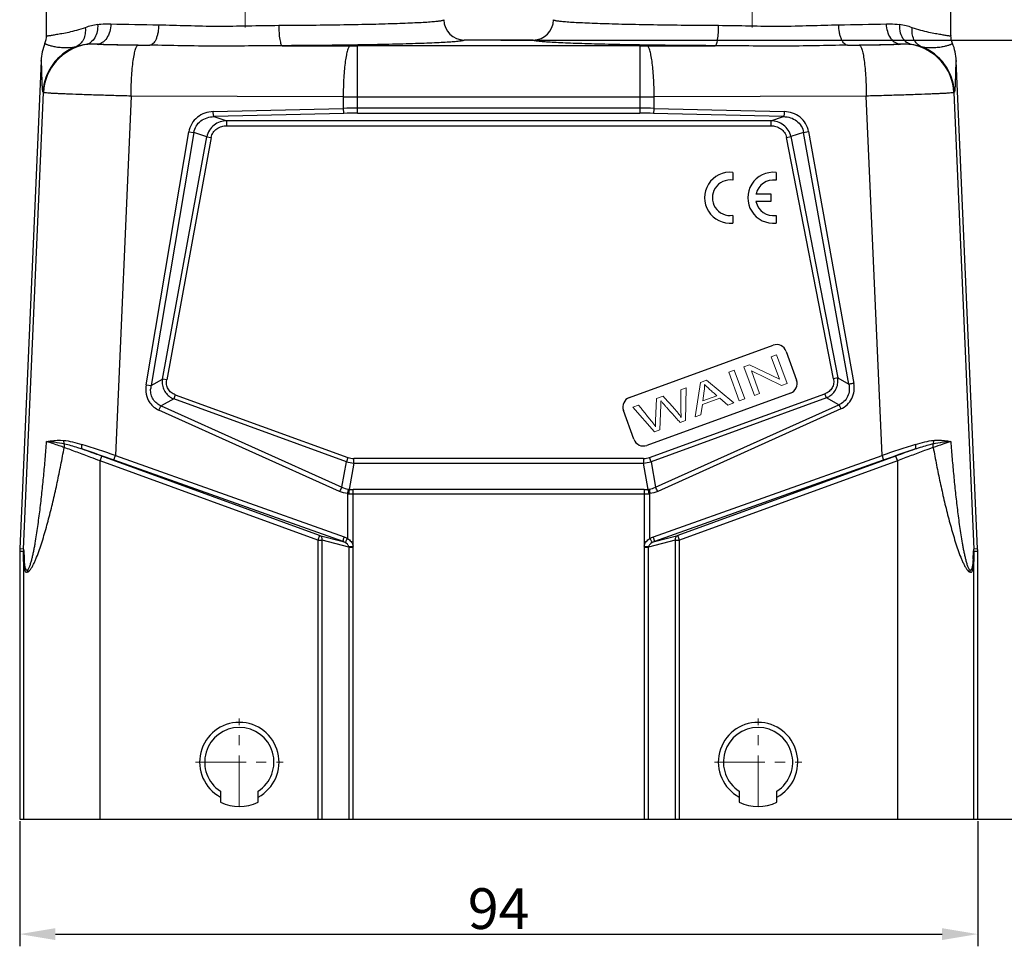
# Model space of a CAD drawing. Units: millimetres. Extents: x 1558 to 2004, y 481 to 796.
# Drawn here: x 1629 to 1726, y 636 to 727 of the extents above; entities that cross this region are included whole.
import ezdxf

# ---------------------------------------------------------------- set-up
doc = ezdxf.new("R2010")
doc.units = ezdxf.units.MM
doc.header["$LTSCALE"] = 65.395
doc.header["$PDMODE"] = 3
doc.header["$PDSIZE"] = 8
doc.linetypes.add('CENTER', pattern=[50.8, 31.75, -6.35, 6.35, -6.35])
doc.layers.get('0').update_dxf_attribs({"linetype": 'CONTINUOUS', "lineweight": 30})
doc.layers.get('Defpoints').update_dxf_attribs({"linetype": 'CONTINUOUS'})
doc.layers.add('Dim', color=3, linetype='CONTINUOUS', lineweight=15)
doc.styles.add('Romans字体', font='romans.shx', dxfattribs={"width": 0.75})
doc.dimstyles.new('01', dxfattribs={"dimtxt": 4, "dimasz": 3.5, "dimexe": 1.2, "dimexo": 0.2, "dimgap": 0.5, "dimtad": 1, "dimdsep": 46, "dimtxsty": 'Romans字体', "dimcen": 0, "dimclrd": 1, "dimclre": 6, "dimclrt": 4, "dimazin": 2, "dimtfac": 1, "dimtofl": 0, "dimtmove": 0, "dimatfit": 3, "dimfxl": 1, "dimtolj": 1, "dimtzin": 0, "dimarcsym": 0})

# ---------------------------------------------------------------- blocks, each defined once
blk = doc.blocks.new('*D111')
at = {"layer": 'Defpoints', "color": 0}
for p in [(1629.386, 648.867), (1723.386, 648.867), (1723.386, 637.579)]:
    blk.add_point(p, dxfattribs=at)
at = {"layer": 'Dim', "color": 6, "lineweight": -2}
for p, q in [((1629.386, 648.667), (1629.386, 636.379)), ((1723.386, 648.667), (1723.386, 636.379))]:
    blk.add_line(p, q, dxfattribs=at)
at = {"layer": 'Dim', "color": 1, "lineweight": -2}
blk.add_line((1632.886, 637.579), (1719.886, 637.579), dxfattribs=at)
at = {"layer": 'Dim', "color": 1}
for points in [[(1632.886, 638.162), (1632.886, 636.996), (1629.386, 637.579)], [(1719.886, 638.162), (1719.886, 636.996), (1723.386, 637.579)]]:
    blk.add_solid(points, dxfattribs=at)
at = {"layer": 'Dim', "color": 4, "lineweight": 15, "insert": (1676.386, 640.079), "char_height": 4, "attachment_point": 5, "style": 'Romans字体'}
blk.add_mtext('\\A1;94', dxfattribs=at)
blk = doc.blocks.new('*D112')
at = {"layer": 'Defpoints', "color": 0}
for p in [(1676.386, 725.367), (1676.386, 648.867), (1735.33, 648.867)]:
    blk.add_point(p, dxfattribs=at)
at = {"layer": 'Dim', "color": 6, "lineweight": -2}
for p, q in [((1676.586, 725.367), (1736.53, 725.367)), ((1676.586, 648.867), (1736.53, 648.867))]:
    blk.add_line(p, q, dxfattribs=at)
at = {"layer": 'Dim', "color": 1, "lineweight": -2}
blk.add_line((1735.33, 721.867), (1735.33, 652.367), dxfattribs=at)
at = {"layer": 'Dim', "color": 1}
for points in [[(1734.747, 721.867), (1735.914, 721.867), (1735.33, 725.367)], [(1734.747, 652.367), (1735.914, 652.367), (1735.33, 648.867)]]:
    blk.add_solid(points, dxfattribs=at)
at = {"layer": 'Dim', "color": 4, "lineweight": 15, "insert": (1732.83, 687.117), "char_height": 4, "attachment_point": 5, "rotation": 90, "style": 'Romans字体'}
blk.add_mtext('\\A1;76.5', dxfattribs=at)

msp = doc.modelspace()

# ---------------------------------------------------------------- linework, layer by layer
at = {"color": 1, "linetype": 'CENTER', "lineweight": 15, "ltscale": 0.001625}
for p, q in [((1701.261, 726.584), (1701.261, 744.576)), ((1651.511, 726.584), (1651.527, 743.208))]:
    msp.add_line(p, q, dxfattribs=at)
at = {"color": 7, "linetype": 'Continuous'}
for p, q in [((1632.011, 725.799), (1632.011, 739.867)), ((1720.761, 725.799), (1720.761, 739.867)), ((1636.976, 724.954), (1637.166, 724.941)), ((1641.016, 724.866), (1642.156, 724.861)), ((1655.144, 724.813), (1661.827, 724.789)), ((1662.525, 718.181), (1662.525, 724.788)), ((1690.248, 724.788), (1662.525, 724.788)), ((1679.762, 725.367), (1673.011, 725.367)), ((1690.248, 724.788), (1690.248, 718.181)), ((1690.946, 724.789), (1697.629, 724.813)), ((1710.617, 724.861), (1711.757, 724.866)), ((1715.607, 724.941), (1715.797, 724.954)), ((1631.485, 723.341), (1629.391, 675.394)), ((1723.382, 675.394), (1721.288, 723.341)), ((1629.759, 675.378), (1631.724, 720.212)), ((1631.724, 720.212), (1631.682, 720.255)), ((1640.317, 719.867), (1638.771, 684.577)), ((1661.128, 719.791), (1640.317, 719.867)), ((1661.128, 719.791), (1661.128, 718.657)), ((1662.525, 719.789), (1690.248, 719.789)), ((1690.248, 719.789), (1691.645, 719.791)), ((1712.456, 719.867), (1691.645, 719.791)), ((1691.645, 718.657), (1691.645, 719.791)), ((1714.002, 684.577), (1712.456, 719.867)), ((1721.091, 720.255), (1721.049, 720.212)), ((1721.049, 720.212), (1723.014, 675.378)), ((1648.376, 718.34), (1661.128, 718.657)), ((1661.198, 718.164), (1648.446, 717.847)), ((1648.446, 717.847), (1649.723, 717.445)), ((1690.248, 718.673), (1662.525, 718.673)), ((1662.525, 718.181), (1690.248, 718.181)), ((1704.338, 717.847), (1691.575, 718.164)), ((1691.645, 718.657), (1704.408, 718.339)), ((1703.076, 717.445), (1704.338, 717.847)), ((1649.723, 716.953), (1649.723, 717.445)), ((1703.076, 717.445), (1649.723, 717.445)), ((1649.723, 716.953), (1703.076, 716.953)), ((1703.076, 717.445), (1703.076, 716.953)), ((1641.783, 691.52), (1645.979, 716.352)), ((1646.474, 716.274), (1642.278, 691.442)), ((1645.979, 716.352), (1646.474, 716.274)), ((1647.746, 715.874), (1646.474, 716.274)), ((1706.304, 716.292), (1705.048, 715.892)), ((1706.304, 716.292), (1706.799, 716.375)), ((1710.74, 691.577), (1706.304, 716.292)), ((1706.799, 716.375), (1711.235, 691.659)), ((1643.388, 692.07), (1647.746, 715.874)), ((1648.171, 715.796), (1643.813, 691.993)), ((1647.746, 715.874), (1648.171, 715.796)), ((1704.622, 715.81), (1705.048, 715.892)), ((1709.23, 692.108), (1704.622, 715.81)), ((1705.048, 715.892), (1709.655, 692.191)), ((1699.362, 712.372), (1699.362, 711.608)), ((1703.603, 712.367), (1703.603, 711.603)), ((1701.634, 710.26), (1703.086, 710.26)), ((1703.086, 710.26), (1703.086, 709.504)), ((1703.086, 709.504), (1701.632, 709.504)), ((1699.362, 708.156), (1699.362, 707.402)), ((1703.603, 708.151), (1703.603, 707.397)), ((1689.216, 690.268), (1703.312, 695.398)), ((1704.593, 694.8), (1705.619, 691.981)), ((1642.278, 691.442), (1643.388, 692.07)), ((1643.813, 691.993), (1643.388, 692.07)), ((1709.655, 692.191), (1709.23, 692.108)), ((1709.655, 692.191), (1710.74, 691.577)), ((1641.783, 691.52), (1642.278, 691.442)), ((1644.498, 690.133), (1643.272, 689.44)), ((1644.647, 690.54), (1644.498, 690.133)), ((1661.439, 683.968), (1644.498, 690.133)), ((1644.647, 690.54), (1661.587, 684.375)), ((1705.022, 690.699), (1690.926, 685.569)), ((1691.186, 684.375), (1708.399, 690.64)), ((1708.547, 690.233), (1691.334, 683.968)), ((1708.547, 690.233), (1708.399, 690.64)), ((1709.75, 689.552), (1708.547, 690.233)), ((1660.778, 681.045), (1643.054, 689.033)), ((1643.272, 689.44), (1660.995, 681.452)), ((1689.645, 686.167), (1688.618, 688.986)), ((1691.778, 681.452), (1709.75, 689.552)), ((1709.968, 689.145), (1691.995, 681.045)), ((1637.269, 684.042), (1637.44, 684.511)), ((1637.269, 648.867), (1637.269, 684.042)), ((1658.648, 676.26), (1637.269, 684.042)), ((1658.819, 676.73), (1637.44, 684.511)), ((1661.111, 676.117), (1638.67, 684.108)), ((1638.771, 684.577), (1661.212, 676.586)), ((1661.587, 684.375), (1661.439, 683.968)), ((1662.18, 683.837), (1662.18, 684.27)), ((1690.593, 684.27), (1662.18, 684.27)), ((1690.593, 684.27), (1690.593, 683.837)), ((1691.334, 683.968), (1691.186, 684.375)), ((1691.561, 676.586), (1714.002, 684.577)), ((1714.103, 684.108), (1691.662, 676.117)), ((1715.333, 684.511), (1693.954, 676.73)), ((1715.504, 684.042), (1694.125, 676.26)), ((1715.333, 684.511), (1715.504, 684.042)), ((1715.504, 684.042), (1715.504, 648.867)), ((1660.995, 681.452), (1661.439, 683.968)), ((1662.18, 683.837), (1661.724, 681.251)), ((1662.18, 683.837), (1690.593, 683.837)), ((1691.049, 681.251), (1690.593, 683.837)), ((1691.334, 683.968), (1691.778, 681.452)), ((1662.104, 675.683), (1662.104, 681.239)), ((1690.669, 681.239), (1662.104, 681.239)), ((1690.669, 681.239), (1690.669, 675.683)), ((1661.545, 680.828), (1661.545, 676.42)), ((1662.104, 680.806), (1690.669, 680.806)), ((1691.228, 676.42), (1691.228, 680.828)), ((1658.819, 676.73), (1658.648, 676.26)), ((1658.819, 676.73), (1661.111, 676.117)), ((1691.662, 676.117), (1693.954, 676.73)), ((1694.125, 676.26), (1693.954, 676.73)), ((1629.759, 675.378), (1629.391, 675.394)), ((1658.648, 676.26), (1658.648, 648.867)), ((1658.648, 676.26), (1659.081, 676.26)), ((1661.679, 675.566), (1659.081, 676.26)), ((1659.081, 648.867), (1659.081, 676.26)), ((1661.67, 675.626), (1662.104, 675.683)), ((1661.679, 675.566), (1661.67, 675.626)), ((1661.679, 675.566), (1662.112, 675.566)), ((1661.679, 675.566), (1661.679, 648.867)), ((1662.112, 648.867), (1662.112, 675.566)), ((1690.661, 675.566), (1691.094, 675.566)), ((1690.661, 675.566), (1690.661, 648.867)), ((1690.669, 675.683), (1691.103, 675.626)), ((1693.692, 676.26), (1691.094, 675.566)), ((1691.103, 675.626), (1691.094, 675.566)), ((1691.094, 648.867), (1691.094, 675.566)), ((1693.692, 676.26), (1694.125, 676.26)), ((1693.692, 676.26), (1693.692, 648.867)), ((1694.125, 648.867), (1694.125, 676.26)), ((1723.382, 675.394), (1723.014, 675.378)), ((1629.386, 675.172), (1629.386, 648.867)), ((1629.386, 675.172), (1629.754, 675.164)), ((1723.019, 675.164), (1723.386, 675.172)), ((1723.386, 648.867), (1723.386, 675.172)), ((1629.771, 674.169), (1629.771, 648.867)), ((1723.002, 648.867), (1723.002, 674.169)), ((1649.086, 651.614), (1649.086, 650.53)), ((1652.786, 650.53), (1652.786, 651.614)), ((1699.986, 651.614), (1699.986, 650.53)), ((1703.686, 650.53), (1703.686, 651.614)), ((1629.386, 648.867), (1723.386, 648.867))]:
    msp.add_line(p, q, dxfattribs=at)
at = {"color": 7, "linetype": 'Continuous', "lineweight": 15}
for p, q in [((1703.654, 694.458), (1703.137, 694.27)), ((1703.137, 694.27), (1703.943, 692.057)), ((1704.68, 691.639), (1703.654, 694.458)), ((1699.504, 692.948), (1698.964, 692.751)), ((1698.964, 692.751), (1699.99, 689.932)), ((1700.53, 690.129), (1699.504, 692.948)), ((1701, 693.492), (1700.447, 693.291)), ((1700.447, 693.291), (1701.473, 690.472)), ((1703.943, 692.057), (1701, 693.492)), ((1701.183, 692.875), (1704.127, 691.438)), ((1701.989, 690.66), (1701.183, 692.875)), ((1696.197, 691.744), (1695.661, 688.356)), ((1696.778, 691.956), (1696.197, 691.744)), ((1699.469, 689.743), (1696.778, 691.956)), ((1694.791, 691.232), (1694.249, 691.035)), ((1694.249, 691.035), (1694.27, 688.991)), ((1694.701, 688.007), (1694.791, 691.232)), ((1696.414, 689.941), (1696.559, 690.931)), ((1704.127, 691.438), (1704.68, 691.639)), ((1691.859, 690.165), (1691.777, 687.979)), ((1692.509, 690.402), (1691.859, 690.165)), ((1696.369, 689.581), (1698.07, 690.2)), ((1697.793, 690.443), (1696.414, 689.941)), ((1698.07, 690.2), (1698.856, 689.519)), ((1699.99, 689.932), (1700.53, 690.129)), ((1701.473, 690.472), (1701.989, 690.66)), ((1690.11, 689.529), (1689.558, 689.328)), ((1689.558, 689.328), (1691.664, 686.902)), ((1692.214, 687.102), (1692.295, 689.564)), ((1696.232, 688.564), (1696.369, 689.581)), ((1698.856, 689.519), (1699.469, 689.743)), ((1691.777, 687.979), (1691.784, 687.392)), ((1694.181, 687.818), (1694.701, 688.007)), ((1695.661, 688.356), (1696.232, 688.564)), ((1691.664, 686.902), (1692.214, 687.102))]:
    msp.add_line(p, q, dxfattribs=at)
at = {"color": 1, "linetype": 'CENTER', "lineweight": 15, "ltscale": 0.002386}
for p, q in [((1650.936, 650.177), (1650.936, 658.757)), ((1701.836, 650.177), (1701.836, 658.757)), ((1646.646, 654.467), (1655.226, 654.467)), ((1697.546, 654.467), (1706.126, 654.467))]:
    msp.add_line(p, q, dxfattribs=at)
at = {"color": 7, "linetype": 'Continuous'}
for centre, radius, start, end in [((1637.972, 720.642), 6.32, 98.53559, 109.95299), ((1647.727, 1086.647), 359.816, 268.50322, 269.25151), ((1673.012, 727.368), 2.001, 180.00139, 269.98958), ((1679.761, 727.368), 2.001, 270.01041, 359.9986), ((1704.305, 1124.484), 397.66, 270.78409, 271.46118), ((1714.807, 720.666), 6.295, 70.02431, 81.48712), ((1636.486, 723.122), 5.006, 157.54288, 177.49803), ((1636.679, 720.033), 5.002, 110.69863, 177.45074), ((1636.721, 719.989), 5.003, 99.65106, 177.45259), ((1636.558, 719.406), 5.556, 96.9787, 107.24099), ((1648.174, 1209.244), 484.42, 268.67537, 269.28818), ((1662.524, 913.857), 189.07, 269.78876, 270.00052), ((1690.249, 913.857), 189.07, 269.99948, 270.21124), ((1705.417, 1163.189), 438.358, 270.67963, 271.35682), ((1716.216, 719.408), 5.555, 72.75731, 83.02301), ((1716.052, 719.989), 5.003, 2.54743, 80.34893), ((1716.094, 720.033), 5.002, 2.5482, 69.30244), ((1716.287, 723.122), 5.006, 2.50182, 22.45726), ((1662.208, 1134.028), 414.239, 269.85067, 270.04397), ((1662.521, 659.631), 59.042, 89.99576, 91.35212), ((1662.524, 664.639), 53.542, 89.99895, 91.41987), ((1690.249, 659.348), 59.325, 88.65111, 90.001), ((1690.252, 664.894), 53.287, 88.57673, 90.00445), ((1699.088, 709.887), 2.5, 83.72504, 276.27496), ((1703.329, 709.882), 2.5, 83.72504, 276.27496), ((1699.097, 709.882), 1.746, 81.27931, 278.72069), ((1703.338, 709.877), 1.746, 81.27931, 167.33632), ((1703.338, 709.877), 1.746, 192.35664, 278.72069), ((1703.654, 694.458), 1, 20, 110), ((1645.316, 691.808), 1.946, 172.25936, 182.23699), ((1704.68, 691.639), 1, 290, 20), ((1707.725, 691.907), 1.95, 357.7712, 8.35597), ((1689.558, 689.328), 1, 110, 200), ((1690.584, 686.509), 1, 200, 290), ((1581.298, 516.143), 177.969, 71.15958, 72.27441), ((1580.941, 522.107), 171.979, 70.38667, 71.48698), ((1580.645, 528.532), 165.997, 69.99234, 70.68568), ((1775.059, 505.295), 189.394, 107.75922, 108.80679), ((1768.457, 531.872), 161.649, 108.47786, 109.64849), ((1773.082, 525.862), 168.833, 109.32015, 110.00183), ((1662.181, 686.005), 1.735, 249.9998, 270.0002), ((1690.593, 686.005), 1.735, 269.9998, 290.0002), ((1662.202, 686.131), 2.294, 250.56747, 269.43253), ((1690.571, 686.131), 2.294, 270.56747, 289.43253), ((1661.815, 682.618), 1.37, 262.36772, 266.16683), ((1662.104, 687.279), 6.04, 266.39037, 270.00313), ((1690.669, 687.279), 6.04, 269.99687, 273.60963), ((1690.958, 682.618), 1.37, 273.83317, 277.63228), ((1661.799, 683.161), 2.346, 263.797, 266.83743), ((1662.104, 688.691), 7.885, 266.84089, 270.00317), ((1690.669, 688.691), 7.885, 269.99683, 273.15911), ((1690.974, 683.161), 2.346, 273.16257, 276.203), ((1634.385, 675.172), 4.999, 177.50015, 179.99985), ((1634.757, 675.164), 5.002, 177.50101, 179.99899), ((1661.216, 675.565), 0.896, 0.02449, 7.55776), ((1691.557, 675.565), 0.896, 172.44224, 179.97551), ((1718.016, 675.164), 5.002, 0.00101, 2.49899), ((1718.388, 675.172), 4.999, 0.00015, 2.49985), ((1635.141, 673.45), 5.018, 181.70147, 183.93677), ((1717.632, 673.45), 5.018, 356.06323, 358.29853), ((1650.936, 654.467), 3.9, 298.33993, 241.64648), ((1701.836, 654.467), 3.9, 298.33993, 241.64648), ((1650.936, 654.467), 3.4, 302.96439, 237.03561), ((1701.836, 654.467), 3.4, 302.96439, 237.03561), ((1650.936, 654.467), 4.35, 244.83107, 295.16885), ((1701.836, 654.467), 4.35, 244.83107, 295.16885)]:
    msp.add_arc(centre, radius, start, end, dxfattribs=at)
for points, knots in [([(1635.815, 726.583), (1635.531, 726.485), (1634.996, 726.312), (1634.234, 726.12), (1633.576, 725.996), (1633.099, 725.914), (1632.775, 725.859), (1632.576, 725.824), (1632.408, 725.795), (1632.269, 725.774), (1632.161, 725.764), (1632.09, 725.764), (1632.048, 725.771), (1632.025, 725.777), (1632.011, 725.791), (1632.011, 725.799)], [0, 0, 0, 0, 0.230215, 0.431135, 0.602144, 0.743286, 0.802515, 0.854082, 0.897837, 0.933619, 0.961328, 0.981084, 0.988113, 0.993387, 1, 1, 1, 1]), ([(1635.815, 726.583), (1635.838, 726.386), (1635.836, 725.987), (1635.674, 725.425), (1635.358, 724.971), (1635.062, 724.774), (1634.911, 724.713)], [0, 0, 0, 0, 0.267729, 0.533092, 0.779148, 1, 1, 1, 1]), ([(1637.034, 726.892), (1637.048, 726.66), (1637.018, 726.206), (1636.793, 725.591), (1636.409, 725.124), (1636.058, 724.956), (1635.883, 724.921)], [0, 0, 0, 0, 0.282415, 0.545797, 0.783206, 1, 1, 1, 1]), ([(1638.328, 726.953), (1638.325, 726.698), (1638.255, 726.205), (1637.973, 725.559), (1637.596, 725.157), (1637.244, 724.988), (1637.064, 724.956), (1636.976, 724.954)], [0, 0, 0, 0, 0.290561, 0.559745, 0.793986, 0.899473, 1, 1, 1, 1]), ([(1637.034, 726.892), (1637.137, 726.908), (1637.567, 726.958), (1638, 726.962), (1638.328, 726.953)], [0, 0, 0, 0, 0.241726, 1, 1, 1, 1]), ([(1643.026, 726.861), (1643.024, 726.618), (1642.992, 726.252), (1642.886, 725.787), (1642.777, 725.474), (1642.642, 725.214), (1642.491, 725.02), (1642.328, 724.898), (1642.21, 724.864), (1642.156, 724.861)], [0, 0, 0, 0, 0.313937, 0.470191, 0.615042, 0.741375, 0.846299, 0.930359, 1, 1, 1, 1]), ([(1643.026, 726.861), (1643.965, 726.848), (1645.888, 726.786), (1649.814, 726.689), (1652.802, 726.803), (1654.806, 726.813)], [0, 0, 0, 0, 0.239063, 0.48981, 1, 1, 1, 1]), ([(1654.806, 726.813), (1655.905, 726.818), (1658.037, 726.834), (1661.102, 726.874), (1663.488, 726.921), (1665.228, 726.967), (1666.381, 727.002), (1667.421, 727.041), (1668.338, 727.082), (1669.127, 727.125), (1669.781, 727.169), (1670.295, 727.214), (1670.634, 727.255), (1670.831, 727.29), (1670.926, 727.315), (1670.983, 727.334), (1671.011, 727.357), (1671.011, 727.368)], [0, 0, 0, 0, 0.203105, 0.393809, 0.566239, 0.643978, 0.715239, 0.779434, 0.83612, 0.884898, 0.925374, 0.957192, 0.980186, 0.988353, 0.994304, 0.998088, 1, 1, 1, 1]), ([(1654.806, 726.813), (1654.807, 726.571), (1654.823, 726.104), (1654.879, 725.55), (1654.952, 725.178), (1655.01, 724.988), (1655.065, 724.868), (1655.12, 724.817), (1655.144, 724.813)], [0, 0, 0, 0, 0.351426, 0.677848, 0.805891, 0.901971, 0.964329, 1, 1, 1, 1]), ([(1681.762, 727.368), (1681.762, 727.357), (1681.79, 727.334), (1681.847, 727.315), (1681.942, 727.29), (1682.139, 727.255), (1682.478, 727.214), (1682.992, 727.169), (1683.646, 727.125), (1684.435, 727.082), (1685.352, 727.041), (1686.392, 727.002), (1687.545, 726.967), (1689.285, 726.921), (1691.671, 726.874), (1694.736, 726.834), (1696.868, 726.818), (1697.967, 726.813)], [0, 0, 0, 0, 0.001912, 0.005696, 0.011647, 0.019814, 0.042808, 0.074626, 0.115102, 0.16388, 0.220566, 0.284761, 0.356022, 0.433761, 0.606191, 0.796895, 1, 1, 1, 1]), ([(1697.629, 724.813), (1697.653, 724.817), (1697.708, 724.868), (1697.763, 724.988), (1697.821, 725.178), (1697.894, 725.55), (1697.95, 726.104), (1697.966, 726.571), (1697.967, 726.813)], [0, 0, 0, 0, 0.035671, 0.098029, 0.194109, 0.322152, 0.648574, 1, 1, 1, 1]), ([(1697.967, 726.813), (1699.977, 726.803), (1702.967, 726.688), (1706.894, 726.787), (1708.81, 726.848), (1709.747, 726.861)], [0, 0, 0, 0, 0.511836, 0.761511, 1, 1, 1, 1]), ([(1710.617, 724.861), (1710.563, 724.864), (1710.445, 724.898), (1710.282, 725.02), (1710.131, 725.214), (1709.996, 725.474), (1709.887, 725.787), (1709.781, 726.252), (1709.749, 726.618), (1709.747, 726.861)], [0, 0, 0, 0, 0.069641, 0.153701, 0.258625, 0.384958, 0.529809, 0.686062, 1, 1, 1, 1]), ([(1714.445, 726.953), (1714.557, 726.956), (1714.989, 726.962), (1715.422, 726.94), (1715.739, 726.892)], [0, 0, 0, 0, 0.258692, 1, 1, 1, 1]), ([(1715.797, 724.954), (1715.709, 724.956), (1715.529, 724.988), (1715.177, 725.157), (1714.8, 725.559), (1714.518, 726.205), (1714.448, 726.698), (1714.445, 726.953)], [0, 0, 0, 0, 0.100514, 0.205959, 0.44015, 0.709367, 1, 1, 1, 1]), ([(1716.168, 725.377), (1716.008, 725.574), (1715.771, 726.071), (1715.722, 726.613), (1715.739, 726.892)], [0, 0, 0, 0, 0.476068, 1, 1, 1, 1]), ([(1717.862, 724.713), (1717.711, 724.774), (1717.415, 724.971), (1717.099, 725.425), (1716.937, 725.987), (1716.935, 726.386), (1716.958, 726.583)], [0, 0, 0, 0, 0.220852, 0.466908, 0.732271, 1, 1, 1, 1]), ([(1720.761, 725.799), (1720.761, 725.791), (1720.748, 725.777), (1720.725, 725.771), (1720.683, 725.764), (1720.612, 725.764), (1720.504, 725.774), (1720.365, 725.795), (1720.197, 725.824), (1719.998, 725.859), (1719.674, 725.914), (1719.197, 725.996), (1718.539, 726.12), (1717.777, 726.312), (1717.242, 726.485), (1716.958, 726.583)], [0, 0, 0, 0, 0.006613, 0.011887, 0.018916, 0.038672, 0.066381, 0.102162, 0.145918, 0.197485, 0.256714, 0.397856, 0.568865, 0.769785, 1, 1, 1, 1]), ([(1634.911, 724.713), (1634.687, 724.648), (1634.252, 724.577), (1633.64, 724.591), (1633.117, 724.64), (1632.685, 724.72), (1632.383, 724.8), (1632.189, 724.865), (1632.077, 724.908), (1631.989, 724.948), (1631.924, 724.982), (1631.884, 725.009), (1631.863, 725.027), (1631.86, 725.035)], [0, 0, 0, 0, 0.223614, 0.417631, 0.584814, 0.725453, 0.837941, 0.883376, 0.921531, 0.952336, 0.975701, 0.991552, 1, 1, 1, 1]), ([(1636.976, 724.954), (1636.88, 724.956), (1636.516, 724.965), (1636.15, 724.955), (1635.883, 724.921)], [0, 0, 0, 0, 0.262616, 1, 1, 1, 1]), ([(1641.016, 724.866), (1640.252, 724.869), (1639.187, 724.878), (1637.904, 724.909), (1637.385, 724.928), (1637.166, 724.941)], [0, 0, 0, 0, 0.595429, 0.829291, 1, 1, 1, 1]), ([(1640.317, 719.867), (1640.319, 720.472), (1640.344, 721.373), (1640.429, 722.536), (1640.515, 723.312), (1640.621, 723.952), (1640.724, 724.381), (1640.818, 724.632), (1640.889, 724.77), (1640.962, 724.856), (1641.016, 724.866)], [0, 0, 0, 0, 0.35451, 0.52756, 0.683296, 0.811959, 0.907282, 0.94185, 0.968127, 1, 1, 1, 1]), ([(1655.144, 724.813), (1652.949, 724.809), (1649.664, 724.73), (1645.335, 724.805), (1643.201, 724.851), (1642.156, 724.861)], [0, 0, 0, 0, 0.507049, 0.75859, 1, 1, 1, 1]), ([(1673.012, 725.367), (1673.011, 725.356), (1672.977, 725.333), (1672.914, 725.314), (1672.806, 725.289), (1672.661, 725.266), (1672.475, 725.243), (1672.149, 725.209), (1671.642, 725.169), (1670.919, 725.125), (1670.048, 725.082), (1669.036, 725.041), (1667.89, 725.003), (1666.619, 724.967), (1664.703, 724.922), (1662.075, 724.875), (1658.701, 724.835), (1656.354, 724.819), (1655.144, 724.813)], [0, 0, 0, 0, 0.001883, 0.005722, 0.011744, 0.019986, 0.03045, 0.043126, 0.075069, 0.115644, 0.164492, 0.22122, 0.28543, 0.356679, 0.43438, 0.606666, 0.797156, 1, 1, 1, 1]), ([(1661.827, 724.789), (1661.802, 724.784), (1661.747, 724.75), (1661.683, 724.662), (1661.619, 724.532), (1661.528, 724.278), (1661.428, 723.856), (1661.327, 723.239), (1661.244, 722.495), (1661.156, 721.333), (1661.13, 720.419), (1661.128, 719.791)], [0, 0, 0, 0, 0.014889, 0.035535, 0.063518, 0.09927, 0.19384, 0.317056, 0.464873, 0.632059, 1, 1, 1, 1]), ([(1697.629, 724.813), (1696.419, 724.819), (1694.072, 724.835), (1690.698, 724.875), (1688.07, 724.922), (1686.154, 724.967), (1684.883, 725.003), (1683.737, 725.041), (1682.725, 725.082), (1681.854, 725.125), (1681.131, 725.169), (1680.624, 725.209), (1680.298, 725.243), (1680.112, 725.266), (1679.967, 725.289), (1679.859, 725.314), (1679.796, 725.333), (1679.762, 725.356), (1679.761, 725.367)], [0, 0, 0, 0, 0.202844, 0.393334, 0.56562, 0.643321, 0.71457, 0.77878, 0.835508, 0.884356, 0.924931, 0.956874, 0.96955, 0.980014, 0.988256, 0.994278, 0.998117, 1, 1, 1, 1]), ([(1691.645, 719.791), (1691.643, 720.419), (1691.617, 721.332), (1691.529, 722.495), (1691.446, 723.239), (1691.345, 723.855), (1691.245, 724.278), (1691.154, 724.532), (1691.09, 724.662), (1691.026, 724.75), (1690.971, 724.784), (1690.946, 724.789)], [0, 0, 0, 0, 0.367878, 0.535045, 0.682861, 0.8061, 0.900701, 0.936467, 0.964459, 0.98511, 1, 1, 1, 1]), ([(1710.617, 724.861), (1709.574, 724.851), (1707.448, 724.805), (1703.118, 724.73), (1699.832, 724.809), (1697.629, 724.813)], [0, 0, 0, 0, 0.240849, 0.491305, 1, 1, 1, 1]), ([(1715.607, 724.941), (1715.388, 724.928), (1714.869, 724.909), (1713.586, 724.878), (1712.521, 724.869), (1711.757, 724.866)], [0, 0, 0, 0, 0.170709, 0.404571, 1, 1, 1, 1]), ([(1711.757, 724.866), (1711.811, 724.856), (1711.884, 724.77), (1711.955, 724.632), (1712.049, 724.381), (1712.152, 723.952), (1712.258, 723.312), (1712.344, 722.536), (1712.429, 721.373), (1712.454, 720.472), (1712.456, 719.867)], [0, 0, 0, 0, 0.031873, 0.05815, 0.092718, 0.188041, 0.316704, 0.47244, 0.64549, 1, 1, 1, 1]), ([(1716.89, 724.921), (1716.804, 724.932), (1716.44, 724.966), (1716.075, 724.962), (1715.797, 724.954)], [0, 0, 0, 0, 0.238635, 1, 1, 1, 1]), ([(1716.89, 724.921), (1716.753, 724.948), (1716.479, 725.061), (1716.262, 725.261), (1716.168, 725.377)], [0, 0, 0, 0, 0.484175, 1, 1, 1, 1]), ([(1720.913, 725.035), (1720.91, 725.027), (1720.889, 725.009), (1720.849, 724.982), (1720.783, 724.948), (1720.696, 724.908), (1720.584, 724.865), (1720.39, 724.8), (1720.088, 724.72), (1719.656, 724.64), (1719.133, 724.591), (1718.521, 724.577), (1718.086, 724.648), (1717.862, 724.713)], [0, 0, 0, 0, 0.008448, 0.024299, 0.047664, 0.078469, 0.116624, 0.162059, 0.274548, 0.415186, 0.582369, 0.776386, 1, 1, 1, 1]), ([(1631.682, 720.255), (1631.677, 720.26), (1631.67, 720.276), (1631.656, 720.323), (1631.642, 720.411), (1631.628, 720.546), (1631.615, 720.718), (1631.604, 720.922), (1631.59, 721.243), (1631.575, 721.687), (1631.564, 722.148), (1631.554, 722.522), (1631.547, 722.746), (1631.54, 722.913), (1631.535, 723.024), (1631.529, 723.122), (1631.522, 723.204), (1631.516, 723.262), (1631.51, 723.299), (1631.506, 723.318), (1631.501, 723.333), (1631.497, 723.342), (1631.49, 723.346), (1631.486, 723.343), (1631.485, 723.341)], [0, 0, 0, 0, 0.006433, 0.016474, 0.047334, 0.091559, 0.147568, 0.213718, 0.288475, 0.457771, 0.641639, 0.732504, 0.818302, 0.857784, 0.893867, 0.925619, 0.952319, 0.973333, 0.981508, 0.988026, 0.992837, 0.995959, 0.997779, 1, 1, 1, 1]), ([(1721.288, 723.341), (1721.287, 723.343), (1721.283, 723.346), (1721.276, 723.342), (1721.272, 723.333), (1721.267, 723.318), (1721.263, 723.299), (1721.257, 723.262), (1721.251, 723.204), (1721.244, 723.122), (1721.238, 723.024), (1721.233, 722.913), (1721.226, 722.746), (1721.219, 722.522), (1721.209, 722.148), (1721.198, 721.687), (1721.183, 721.243), (1721.169, 720.922), (1721.158, 720.718), (1721.145, 720.546), (1721.131, 720.411), (1721.117, 720.323), (1721.103, 720.276), (1721.096, 720.26), (1721.091, 720.255)], [0, 0, 0, 0, 0.002221, 0.004041, 0.007163, 0.011974, 0.018492, 0.026667, 0.047681, 0.074381, 0.106133, 0.142216, 0.181698, 0.267496, 0.358361, 0.542229, 0.711525, 0.786282, 0.852432, 0.908441, 0.952666, 0.983526, 0.993567, 1, 1, 1, 1]), ([(1640.317, 719.867), (1639.748, 719.881), (1638.642, 719.909), (1637.046, 719.955), (1635.594, 720.002), (1634.495, 720.042), (1633.722, 720.075), (1633.232, 720.097), (1632.807, 720.118), (1632.45, 720.139), (1632.164, 720.158), (1631.97, 720.174), (1631.852, 720.187), (1631.792, 720.195), (1631.751, 720.202), (1631.73, 720.207), (1631.724, 720.212)], [0, 0, 0, 0, 0.198587, 0.385883, 0.556574, 0.705141, 0.76945, 0.826521, 0.876041, 0.917697, 0.951183, 0.976222, 0.985493, 0.992557, 0.99739, 1, 1, 1, 1]), ([(1721.049, 720.212), (1721.043, 720.207), (1721.022, 720.202), (1720.981, 720.195), (1720.921, 720.187), (1720.803, 720.174), (1720.609, 720.158), (1720.323, 720.139), (1719.966, 720.118), (1719.541, 720.097), (1719.051, 720.075), (1718.278, 720.042), (1717.179, 720.002), (1715.727, 719.955), (1714.131, 719.909), (1713.025, 719.881), (1712.456, 719.867)], [0, 0, 0, 0, 0.00261, 0.007443, 0.014507, 0.023778, 0.048817, 0.082303, 0.123959, 0.173479, 0.23055, 0.294859, 0.443426, 0.614117, 0.801413, 1, 1, 1, 1]), ([(1648.376, 718.34), (1648.097, 718.33), (1647.536, 718.234), (1646.787, 717.819), (1646.223, 717.172), (1646.026, 716.63), (1645.979, 716.352)], [0, 0, 0, 0, 0.249206, 0.498796, 0.749011, 1, 1, 1, 1]), ([(1646.474, 716.274), (1646.509, 716.499), (1646.669, 716.94), (1647.14, 717.457), (1647.76, 717.774), (1648.218, 717.845), (1648.446, 717.847)], [0, 0, 0, 0, 0.249968, 0.499785, 0.749749, 1, 1, 1, 1]), ([(1648.446, 717.847), (1648.441, 717.854), (1648.431, 717.873), (1648.414, 717.93), (1648.397, 718.03), (1648.383, 718.175), (1648.378, 718.282), (1648.376, 718.34)], [0, 0, 0, 0, 0.051126, 0.128362, 0.355257, 0.657556, 1, 1, 1, 1]), ([(1661.128, 718.657), (1661.129, 718.6), (1661.134, 718.492), (1661.149, 718.348), (1661.166, 718.247), (1661.183, 718.191), (1661.192, 718.171), (1661.198, 718.164)], [0, 0, 0, 0, 0.342345, 0.644563, 0.87158, 0.948856, 1, 1, 1, 1]), ([(1691.575, 718.164), (1691.581, 718.171), (1691.59, 718.191), (1691.607, 718.247), (1691.624, 718.348), (1691.639, 718.492), (1691.644, 718.6), (1691.645, 718.657)], [0, 0, 0, 0, 0.051126, 0.128362, 0.355257, 0.657556, 1, 1, 1, 1]), ([(1704.408, 718.339), (1704.407, 718.282), (1704.402, 718.175), (1704.387, 718.03), (1704.37, 717.93), (1704.353, 717.873), (1704.344, 717.853), (1704.338, 717.847)], [0, 0, 0, 0, 0.342345, 0.644563, 0.87158, 0.948856, 1, 1, 1, 1]), ([(1704.338, 717.847), (1704.565, 717.845), (1705.019, 717.774), (1705.635, 717.461), (1706.103, 716.951), (1706.267, 716.515), (1706.304, 716.292)], [0, 0, 0, 0, 0.250238, 0.500219, 0.750048, 1, 1, 1, 1]), ([(1706.799, 716.375), (1706.748, 716.649), (1706.55, 717.186), (1705.986, 717.825), (1705.242, 718.236), (1704.685, 718.329), (1704.408, 718.339)], [0, 0, 0, 0, 0.250999, 0.501221, 0.750796, 1, 1, 1, 1]), ([(1649.723, 717.445), (1649.497, 717.441), (1649.043, 717.364), (1648.43, 717.042), (1647.96, 716.531), (1647.789, 716.097), (1647.746, 715.874)], [0, 0, 0, 0, 0.249492, 0.499353, 0.749575, 1, 1, 1, 1]), ([(1648.171, 715.796), (1648.203, 715.967), (1648.338, 716.301), (1648.716, 716.679), (1649.197, 716.907), (1649.549, 716.949), (1649.723, 716.953)], [0, 0, 0, 0, 0.249691, 0.499498, 0.749656, 1, 1, 1, 1]), ([(1705.048, 715.892), (1705.003, 716.113), (1704.83, 716.542), (1704.36, 717.047), (1703.752, 717.365), (1703.301, 717.441), (1703.076, 717.445)], [0, 0, 0, 0, 0.250441, 0.500653, 0.750498, 1, 1, 1, 1]), ([(1703.076, 716.953), (1703.249, 716.95), (1703.598, 716.907), (1704.076, 716.682), (1704.452, 716.308), (1704.591, 715.979), (1704.622, 715.81)], [0, 0, 0, 0, 0.25033, 0.500514, 0.75031, 1, 1, 1, 1]), ([(1643.947, 691.114), (1643.873, 691.245), (1643.775, 691.538), (1643.786, 691.844), (1643.813, 691.993)], [0, 0, 0, 0, 0.499761, 1, 1, 1, 1]), ([(1709.23, 692.108), (1709.257, 691.957), (1709.274, 691.645), (1709.124, 691.199), (1708.818, 690.84), (1708.542, 690.694), (1708.399, 690.64)], [0, 0, 0, 0, 0.250152, 0.500032, 0.749883, 1, 1, 1, 1]), ([(1708.547, 690.233), (1708.705, 690.299), (1709.007, 690.473), (1709.369, 690.85), (1709.605, 691.316), (1709.667, 691.66), (1709.674, 691.831)], [0, 0, 0, 0, 0.249722, 0.499831, 0.75002, 1, 1, 1, 1]), ([(1641.783, 691.52), (1641.734, 691.217), (1641.732, 690.587), (1641.984, 690.003), (1642.164, 689.755)], [0, 0, 0, 0, 0.500676, 1, 1, 1, 1]), ([(1643.272, 689.44), (1643.113, 689.506), (1642.81, 689.684), (1642.462, 690.08), (1642.259, 690.566), (1642.226, 690.916), (1642.233, 691.088)], [0, 0, 0, 0, 0.249962, 0.49978, 0.74974, 1, 1, 1, 1]), ([(1643.371, 691.732), (1643.378, 691.561), (1643.44, 691.217), (1643.677, 690.751), (1644.039, 690.374), (1644.34, 690.199), (1644.498, 690.133)], [0, 0, 0, 0, 0.250002, 0.5002, 0.750292, 1, 1, 1, 1]), ([(1644.647, 690.54), (1644.503, 690.594), (1644.228, 690.742), (1644.022, 690.98), (1643.947, 691.114)], [0, 0, 0, 0, 0.500254, 1, 1, 1, 1]), ([(1710.74, 691.577), (1710.784, 691.377), (1710.818, 690.963), (1710.663, 690.357), (1710.293, 689.851), (1709.938, 689.63), (1709.75, 689.552)], [0, 0, 0, 0, 0.25056, 0.500546, 0.75017, 1, 1, 1, 1]), ([(1709.968, 689.145), (1710.196, 689.25), (1710.627, 689.531), (1711.082, 690.155), (1711.3, 690.896), (1711.276, 691.41), (1711.235, 691.659)], [0, 0, 0, 0, 0.248985, 0.498693, 0.749159, 1, 1, 1, 1]), ([(1711.235, 691.659), (1711.186, 691.651), (1711.022, 691.621), (1710.857, 691.593), (1710.74, 691.577)], [0, 0, 0, 0, 0.293874, 1, 1, 1, 1]), ([(1642.164, 689.755), (1642.277, 689.598), (1642.545, 689.314), (1642.879, 689.112), (1643.054, 689.033)], [0, 0, 0, 0, 0.500574, 1, 1, 1, 1]), ([(1643.054, 689.033), (1643.09, 689.114), (1643.157, 689.252), (1643.233, 689.387), (1643.272, 689.44)], [0, 0, 0, 0, 0.573916, 1, 1, 1, 1]), ([(1709.75, 689.552), (1709.789, 689.499), (1709.865, 689.364), (1709.932, 689.226), (1709.968, 689.145)], [0, 0, 0, 0, 0.425977, 1, 1, 1, 1]), ([(1632.033, 685.934), (1632.156, 685.965), (1632.703, 686.078), (1633.269, 686.091), (1633.699, 686.056)], [0, 0, 0, 0, 0.227062, 1, 1, 1, 1]), ([(1633.699, 686.056), (1633.697, 686.023), (1633.697, 685.901), (1633.728, 685.777), (1633.773, 685.699)], [0, 0, 0, 0, 0.266275, 1, 1, 1, 1]), ([(1633.699, 686.056), (1633.991, 686.032), (1634.594, 685.928), (1635.181, 685.76), (1635.483, 685.663)], [0, 0, 0, 0, 0.479984, 1, 1, 1, 1]), ([(1717.29, 685.663), (1717.592, 685.76), (1718.179, 685.928), (1718.782, 686.032), (1719.074, 686.056)], [0, 0, 0, 0, 0.520016, 1, 1, 1, 1]), ([(1719, 685.699), (1719.014, 685.724), (1719.065, 685.835), (1719.08, 685.962), (1719.074, 686.056)], [0, 0, 0, 0, 0.231594, 1, 1, 1, 1]), ([(1719.074, 686.056), (1719.226, 686.068), (1719.784, 686.093), (1720.347, 686.034), (1720.74, 685.934)], [0, 0, 0, 0, 0.273963, 1, 1, 1, 1]), ([(1630.125, 673.301), (1630.151, 673.308), (1630.202, 673.355), (1630.263, 673.449), (1630.324, 673.574), (1630.403, 673.777), (1630.492, 674.059), (1630.588, 674.418), (1630.676, 674.796), (1630.76, 675.183), (1630.838, 675.576), (1630.937, 676.11), (1631.048, 676.786), (1631.167, 677.604), (1631.276, 678.428), (1631.415, 679.532), (1631.576, 680.918), (1631.746, 682.586), (1631.897, 684.258), (1631.989, 685.375), (1632.033, 685.934)], [0, 0, 0, 0, 0.006313, 0.015267, 0.026272, 0.038692, 0.066055, 0.095312, 0.125622, 0.156494, 0.187783, 0.219398, 0.283296, 0.347755, 0.412523, 0.477458, 0.607685, 0.738265, 0.869072, 1, 1, 1, 1]), ([(1630.135, 673.105), (1630.19, 673.12), (1630.302, 673.209), (1630.45, 673.387), (1630.606, 673.628), (1630.76, 673.917), (1630.91, 674.241), (1631.106, 674.712), (1631.334, 675.335), (1631.591, 676.111), (1631.914, 677.184), (1632.289, 678.557), (1632.702, 680.23), (1633.079, 681.926), (1633.427, 683.636), (1633.647, 684.781), (1633.754, 685.354)], [0, 0, 0, 0, 0.013292, 0.031744, 0.054286, 0.079984, 0.107877, 0.137235, 0.198736, 0.262438, 0.327469, 0.459757, 0.593728, 0.728669, 0.86417, 1, 1, 1, 1]), ([(1633.773, 685.699), (1633.461, 685.768), (1632.884, 685.873), (1632.299, 685.926), (1632.033, 685.934)], [0, 0, 0, 0, 0.545233, 1, 1, 1, 1]), ([(1633.754, 685.354), (1633.591, 685.413), (1633.021, 685.615), (1632.447, 685.808), (1632.033, 685.934)], [0, 0, 0, 0, 0.28615, 1, 1, 1, 1]), ([(1633.754, 685.354), (1633.77, 685.415), (1633.79, 685.53), (1633.785, 685.648), (1633.773, 685.699)], [0, 0, 0, 0, 0.545671, 1, 1, 1, 1]), ([(1637.269, 684.042), (1636.968, 684.159), (1636.222, 684.445), (1635.051, 684.886), (1634.179, 685.201), (1633.754, 685.354)], [0, 0, 0, 0, 0.258423, 0.638813, 1, 1, 1, 1]), ([(1635.548, 685.187), (1635.396, 685.239), (1634.811, 685.432), (1634.217, 685.601), (1633.773, 685.699)], [0, 0, 0, 0, 0.260903, 1, 1, 1, 1]), ([(1635.483, 685.663), (1635.469, 685.61), (1635.45, 685.507), (1635.447, 685.345), (1635.49, 685.215), (1635.548, 685.187)], [0, 0, 0, 0, 0.327721, 0.614237, 1, 1, 1, 1]), ([(1719.019, 685.354), (1718.739, 685.253), (1718.017, 684.994), (1716.845, 684.557), (1715.954, 684.218), (1715.504, 684.042)], [0, 0, 0, 0, 0.238049, 0.613356, 1, 1, 1, 1]), ([(1719, 685.699), (1718.857, 685.667), (1718.258, 685.523), (1717.669, 685.339), (1717.225, 685.187)], [0, 0, 0, 0, 0.238192, 1, 1, 1, 1]), ([(1717.225, 685.187), (1717.283, 685.215), (1717.326, 685.345), (1717.323, 685.507), (1717.304, 685.61), (1717.29, 685.663)], [0, 0, 0, 0, 0.385544, 0.672107, 1, 1, 1, 1]), ([(1719, 685.699), (1718.988, 685.648), (1718.983, 685.53), (1719.003, 685.415), (1719.019, 685.354)], [0, 0, 0, 0, 0.4543, 1, 1, 1, 1]), ([(1720.74, 685.934), (1720.473, 685.927), (1719.889, 685.873), (1719.312, 685.768), (1719, 685.699)], [0, 0, 0, 0, 0.455066, 1, 1, 1, 1]), ([(1720.74, 685.934), (1720.48, 685.855), (1719.904, 685.668), (1719.332, 685.468), (1719.019, 685.354)], [0, 0, 0, 0, 0.449046, 1, 1, 1, 1]), ([(1719.019, 685.354), (1719.126, 684.781), (1719.346, 683.636), (1719.694, 681.926), (1720.071, 680.23), (1720.484, 678.557), (1720.859, 677.184), (1721.182, 676.111), (1721.439, 675.335), (1721.667, 674.712), (1721.863, 674.241), (1722.013, 673.917), (1722.167, 673.628), (1722.323, 673.387), (1722.471, 673.209), (1722.583, 673.12), (1722.638, 673.105)], [0, 0, 0, 0, 0.13583, 0.271331, 0.406272, 0.540243, 0.672532, 0.737562, 0.801264, 0.862766, 0.892124, 0.920017, 0.945714, 0.968256, 0.986708, 1, 1, 1, 1]), ([(1720.74, 685.934), (1720.784, 685.375), (1720.876, 684.258), (1721.027, 682.586), (1721.197, 680.918), (1721.358, 679.532), (1721.497, 678.428), (1721.606, 677.604), (1721.725, 676.786), (1721.836, 676.11), (1721.935, 675.576), (1722.013, 675.183), (1722.097, 674.796), (1722.185, 674.418), (1722.28, 674.059), (1722.37, 673.777), (1722.449, 673.574), (1722.51, 673.449), (1722.571, 673.355), (1722.622, 673.308), (1722.648, 673.301)], [0, 0, 0, 0, 0.130928, 0.261735, 0.392315, 0.522542, 0.587477, 0.652245, 0.716704, 0.780602, 0.812218, 0.843506, 0.874378, 0.904688, 0.933945, 0.961308, 0.973728, 0.984733, 0.993687, 1, 1, 1, 1]), ([(1638.67, 684.108), (1638.665, 684.112), (1638.661, 684.13), (1638.662, 684.161), (1638.667, 684.207), (1638.684, 684.291), (1638.717, 684.417), (1638.751, 684.521), (1638.771, 684.577)], [0, 0, 0, 0, 0.036783, 0.102231, 0.197551, 0.320311, 0.632903, 1, 1, 1, 1]), ([(1714.002, 684.577), (1714.022, 684.521), (1714.056, 684.417), (1714.089, 684.291), (1714.106, 684.207), (1714.111, 684.161), (1714.112, 684.13), (1714.108, 684.112), (1714.103, 684.108)], [0, 0, 0, 0, 0.36697, 0.679469, 0.802298, 0.897705, 0.963197, 1, 1, 1, 1]), ([(1660.995, 681.452), (1660.956, 681.399), (1660.88, 681.264), (1660.813, 681.126), (1660.778, 681.045)], [0, 0, 0, 0, 0.425977, 1, 1, 1, 1]), ([(1661.633, 681.26), (1661.611, 681.201), (1661.578, 681.057), (1661.555, 680.912), (1661.545, 680.828)], [0, 0, 0, 0, 0.426295, 1, 1, 1, 1]), ([(1661.724, 681.251), (1661.708, 681.191), (1661.688, 681.046), (1661.674, 680.902), (1661.669, 680.818)], [0, 0, 0, 0, 0.424548, 1, 1, 1, 1]), ([(1691.049, 681.251), (1691.065, 681.191), (1691.085, 681.046), (1691.099, 680.902), (1691.104, 680.818)], [0, 0, 0, 0, 0.424548, 1, 1, 1, 1]), ([(1691.14, 681.26), (1691.162, 681.201), (1691.195, 681.057), (1691.218, 680.912), (1691.228, 680.828)], [0, 0, 0, 0, 0.426296, 1, 1, 1, 1]), ([(1691.995, 681.045), (1691.96, 681.126), (1691.893, 681.264), (1691.817, 681.399), (1691.778, 681.452)], [0, 0, 0, 0, 0.573916, 1, 1, 1, 1]), ([(1659.081, 676.26), (1659.087, 676.359), (1659.052, 676.556), (1658.902, 676.696), (1658.819, 676.73)], [0, 0, 0, 0, 0.522358, 1, 1, 1, 1]), ([(1661.212, 676.586), (1661.193, 676.53), (1661.159, 676.425), (1661.125, 676.3), (1661.109, 676.215), (1661.103, 676.169), (1661.103, 676.138), (1661.107, 676.121), (1661.111, 676.117)], [0, 0, 0, 0, 0.36697, 0.679469, 0.802298, 0.897705, 0.963197, 1, 1, 1, 1]), ([(1661.545, 676.42), (1661.517, 676.376), (1661.465, 676.294), (1661.399, 676.179), (1661.356, 676.09), (1661.335, 676.038), (1661.334, 676.019)], [0, 0, 0, 0, 0.342604, 0.642393, 0.868387, 1, 1, 1, 1]), ([(1661.545, 676.42), (1661.681, 676.339), (1661.935, 676.14), (1662.082, 675.84), (1662.104, 675.683)], [0, 0, 0, 0, 0.500395, 1, 1, 1, 1]), ([(1690.669, 675.683), (1690.691, 675.84), (1690.839, 676.14), (1691.092, 676.34), (1691.228, 676.42)], [0, 0, 0, 0, 0.499598, 1, 1, 1, 1]), ([(1691.439, 676.019), (1691.437, 676.038), (1691.417, 676.09), (1691.374, 676.179), (1691.308, 676.294), (1691.256, 676.376), (1691.228, 676.42)], [0, 0, 0, 0, 0.13155, 0.357446, 0.657306, 1, 1, 1, 1]), ([(1691.662, 676.117), (1691.666, 676.121), (1691.67, 676.138), (1691.67, 676.169), (1691.664, 676.215), (1691.648, 676.299), (1691.614, 676.425), (1691.58, 676.53), (1691.561, 676.586)], [0, 0, 0, 0, 0.036783, 0.102231, 0.197551, 0.320311, 0.632903, 1, 1, 1, 1]), ([(1693.954, 676.73), (1693.871, 676.696), (1693.721, 676.556), (1693.686, 676.358), (1693.692, 676.26)], [0, 0, 0, 0, 0.47773, 1, 1, 1, 1]), ([(1629.759, 675.382), (1629.762, 675.382), (1629.762, 675.369), (1629.767, 675.353), (1629.77, 675.32), (1629.775, 675.279), (1629.779, 675.229), (1629.786, 675.148), (1629.794, 675.034), (1629.805, 674.886), (1629.815, 674.725), (1629.826, 674.555), (1629.833, 674.439), (1629.836, 674.38)], [0, 0, 0, 0, 0.007736, 0.027775, 0.059273, 0.101076, 0.151636, 0.209516, 0.342423, 0.492147, 0.653647, 0.823662, 1, 1, 1, 1]), ([(1661.67, 675.626), (1661.65, 675.713), (1661.554, 675.872), (1661.409, 675.976), (1661.334, 676.019)], [0, 0, 0, 0, 0.510196, 1, 1, 1, 1]), ([(1691.439, 676.019), (1691.364, 675.976), (1691.219, 675.872), (1691.123, 675.713), (1691.103, 675.626)], [0, 0, 0, 0, 0.489806, 1, 1, 1, 1]), ([(1722.937, 674.38), (1722.94, 674.439), (1722.947, 674.555), (1722.958, 674.725), (1722.968, 674.886), (1722.979, 675.034), (1722.987, 675.148), (1722.994, 675.229), (1722.998, 675.279), (1723.003, 675.32), (1723.006, 675.353), (1723.011, 675.369), (1723.011, 675.382), (1723.014, 675.382)], [0, 0, 0, 0, 0.176336, 0.34635, 0.507849, 0.657571, 0.790478, 0.848357, 0.898919, 0.94072, 0.97222, 0.992264, 1, 1, 1, 1]), ([(1629.771, 674.169), (1629.771, 674.266), (1629.769, 674.412), (1629.767, 674.604), (1629.765, 674.744), (1629.764, 674.858), (1629.762, 674.946), (1629.761, 675.007), (1629.76, 675.063), (1629.759, 675.105), (1629.757, 675.133), (1629.757, 675.149), (1629.755, 675.157), (1629.756, 675.164), (1629.754, 675.164)], [0, 0, 0, 0, 0.294106, 0.438421, 0.579731, 0.716144, 0.78138, 0.843461, 0.900705, 0.950055, 0.970123, 0.985849, 0.996164, 1, 1, 1, 1]), ([(1629.771, 674.169), (1629.773, 674.187), (1629.783, 674.26), (1629.81, 674.331), (1629.836, 674.38)], [0, 0, 0, 0, 0.240848, 1, 1, 1, 1]), ([(1630.125, 673.301), (1630.114, 673.298), (1630.089, 673.297), (1630.054, 673.314), (1630.024, 673.346), (1629.987, 673.41), (1629.95, 673.512), (1629.915, 673.656), (1629.887, 673.819), (1629.858, 674.062), (1629.844, 674.251), (1629.836, 674.38)], [0, 0, 0, 0, 0.029719, 0.060512, 0.096833, 0.140416, 0.247398, 0.374237, 0.516593, 0.670494, 1, 1, 1, 1]), ([(1722.937, 674.38), (1722.929, 674.251), (1722.915, 674.062), (1722.886, 673.819), (1722.858, 673.656), (1722.823, 673.512), (1722.786, 673.41), (1722.749, 673.346), (1722.719, 673.314), (1722.684, 673.297), (1722.659, 673.298), (1722.648, 673.301)], [0, 0, 0, 0, 0.3295, 0.483393, 0.625751, 0.752585, 0.859544, 0.903136, 0.939479, 0.970279, 1, 1, 1, 1]), ([(1722.937, 674.38), (1722.946, 674.363), (1722.978, 674.296), (1722.997, 674.223), (1723.002, 674.169)], [0, 0, 0, 0, 0.262709, 1, 1, 1, 1]), ([(1723.019, 675.164), (1723.017, 675.164), (1723.018, 675.157), (1723.016, 675.149), (1723.016, 675.133), (1723.014, 675.105), (1723.013, 675.063), (1723.012, 675.007), (1723.011, 674.946), (1723.009, 674.858), (1723.008, 674.744), (1723.006, 674.604), (1723.004, 674.412), (1723.002, 674.266), (1723.002, 674.169)], [0, 0, 0, 0, 0.003836, 0.014151, 0.029877, 0.049945, 0.099295, 0.156539, 0.21862, 0.283856, 0.420269, 0.561579, 0.705894, 1, 1, 1, 1]), ([(1629.771, 674.169), (1629.775, 674.028), (1629.785, 673.823), (1629.819, 673.565), (1629.853, 673.4), (1629.899, 673.264), (1629.958, 673.16), (1630.04, 673.095), (1630.106, 673.096), (1630.135, 673.105)], [0, 0, 0, 0, 0.345544, 0.499901, 0.637873, 0.755691, 0.850741, 0.926813, 1, 1, 1, 1]), ([(1722.638, 673.105), (1722.667, 673.096), (1722.733, 673.095), (1722.815, 673.16), (1722.874, 673.264), (1722.92, 673.4), (1722.954, 673.565), (1722.988, 673.823), (1722.998, 674.028), (1723.002, 674.169)], [0, 0, 0, 0, 0.073187, 0.14926, 0.244309, 0.362128, 0.500099, 0.654456, 1, 1, 1, 1])]:
    msp.add_open_spline(points, degree=3, knots=knots, dxfattribs=at)
for points in [[(1631.86, 725.035), (1631.959, 725.275), (1632.011, 725.54), (1632.011, 725.799)], [(1720.913, 725.035), (1720.814, 725.275), (1720.761, 725.54), (1720.761, 725.799)], [(1642.278, 691.442), (1642.253, 691.326), (1642.238, 691.207), (1642.233, 691.088)], [(1660.995, 681.452), (1661.196, 681.356), (1661.413, 681.29), (1661.633, 681.26)], [(1691.14, 681.26), (1691.36, 681.29), (1691.577, 681.356), (1691.778, 681.452)], [(1661.545, 680.828), (1661.281, 680.861), (1661.02, 680.936), (1660.778, 681.045)], [(1691.995, 681.045), (1691.753, 680.936), (1691.492, 680.861), (1691.228, 680.828)], [(1661.212, 676.586), (1661.329, 676.544), (1661.442, 676.488), (1661.545, 676.42)], [(1691.228, 676.42), (1691.331, 676.488), (1691.444, 676.544), (1691.561, 676.586)], [(1661.334, 676.019), (1661.263, 676.058), (1661.188, 676.091), (1661.111, 676.117)], [(1691.662, 676.117), (1691.585, 676.091), (1691.51, 676.058), (1691.439, 676.019)]]:
    msp.add_open_spline(points, degree=3, dxfattribs=at)
at = {"color": 7, "linetype": 'Continuous', "lineweight": 15}
for points in [[(1696.559, 690.931), (1696.589, 691.144), (1696.597, 691.35), (1696.583, 691.549)], [(1692.295, 689.564), (1692.299, 689.669), (1692.299, 689.793), (1692.294, 689.938)], [(1694.27, 688.991), (1694.271, 688.73), (1694.278, 688.502), (1694.291, 688.305)]]:
    msp.add_open_spline(points, degree=3, dxfattribs=at)
for points, knots in [([(1696.583, 691.549), (1696.642, 691.484), (1696.783, 691.341), (1697.088, 691.065), (1697.441, 690.755), (1697.675, 690.548), (1697.793, 690.443)], [0, 0, 0, 0, 0.238419, 0.476837, 0.738419, 1, 1, 1, 1]), ([(1692.294, 689.938), (1692.308, 689.92), (1692.35, 689.871), (1692.446, 689.762), (1692.573, 689.62), (1692.749, 689.423), (1693.02, 689.119), (1693.362, 688.736), (1693.771, 688.277), (1694.045, 687.971), (1694.181, 687.818)], [0, 0, 0, 0, 0.10046, 0.150689, 0.200919, 0.300804, 0.400689, 0.60046, 0.80023, 1, 1, 1, 1]), ([(1694.291, 688.305), (1694.202, 688.448), (1694.001, 688.738), (1693.572, 689.237), (1693.057, 689.795), (1692.692, 690.199), (1692.509, 690.402)], [0, 0, 0, 0, 0.213403, 0.426805, 0.713403, 1, 1, 1, 1]), ([(1691.784, 687.392), (1691.666, 687.565), (1691.328, 688.006), (1690.754, 688.718), (1690.325, 689.258), (1690.11, 689.529)], [0, 0, 0, 0, 0.239992, 0.619996, 1, 1, 1, 1])]:
    msp.add_open_spline(points, degree=3, knots=knots, dxfattribs=at)

# ---------------------------------------------------------------- dimensions: what is measured, and where the dimension line sits
at = {"layer": 'Dim', "lineweight": 15}
dim = msp.add_linear_dim(base=(1735.33, 648.867), p1=(1676.386, 725.367), p2=(1676.386, 648.867), angle=90, dimstyle='01', dxfattribs=at)
dim.commit()
dim.dimension.update_dxf_attribs({"geometry": '*D112', "text_midpoint": (1732.83, 687.117)})
dim = msp.add_linear_dim(base=(1723.386, 637.579), p1=(1629.386, 648.867), p2=(1723.386, 648.867), dimstyle='01', dxfattribs=at)
dim.commit()
dim.dimension.update_dxf_attribs({"geometry": '*D111', "text_midpoint": (1676.386, 640.079)})

doc.saveas('drawing.dxf')
